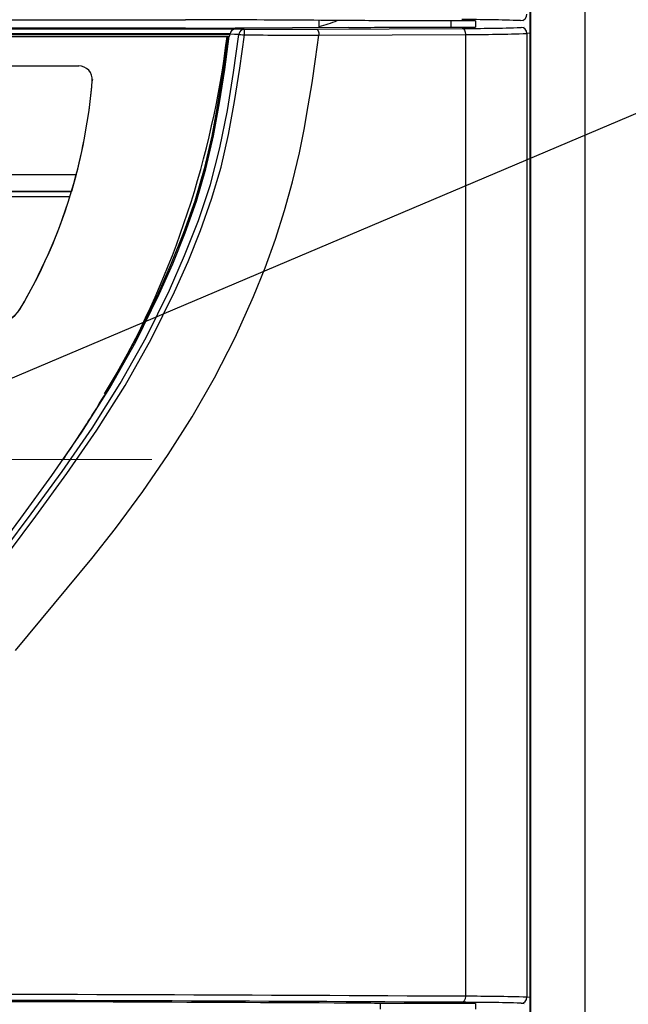
# Model space of a CAD drawing. Units: inches. Extents: x 0.9 to 15.8, y 0.6 to 10.5.
# Drawn here: x 14.5 to 15, y 6.4 to 7.1 of the extents above; entities that cross this region are included whole.
import ezdxf

# ---------------------------------------------------------------- set-up
doc = ezdxf.new("R2010")
doc.units = ezdxf.units.IN
doc.header["$MEASUREMENT"] = 0
doc.linetypes.add('CENTERX2', pattern=[0.8, 0.5, -0.1, 0.1, -0.1])
doc.layers.add('FORMAT', color=7, linetype='Continuous')
doc.dimstyles.new('SLDDIMSTYLE3', dxfattribs={"dimtxt": 0.18, "dimasz": 0.13, "dimexe": 0, "dimexo": 0.0625, "dimgap": 0, "dimtad": 0, "dimtih": 1, "dimtoh": 1, "dimdec": 0, "dimrnd": 1e-09, "dimzin": 0, "dimdsep": 46, "dimlunit": 5, "dimtxsty": 'Standard', "dimsah": 1, "dimcen": 0.09, "dimadec": 0, "dimazin": 0, "dimtfac": 0.13, "dimtdec": 0, "dimtofl": 0, "dimtmove": 0, "dimatfit": 3, "dimfxl": 0, "dimfrac": 2, "dimtolj": 1, "dimtzin": 0, "dimarcsym": 0})

msp = doc.modelspace()

# ---------------------------------------------------------------- linework, layer by layer
at = {"color": 7, "linetype": 'Continuous', "lineweight": 25}
for p, q in [((14.90288367, 4.87374431), (14.90288367, 8.03261931)), ((14.9030555, 8.03261931), (14.9030555, 4.87374431)), ((14.94463129, 8.03261931), (14.94463129, 4.87374431)), ((14.94458416, 7.35951531), (14.94458416, 4.95576531)), ((13.83258548, 7.11051826), (14.63991616, 7.11051826)), ((14.74187582, 7.10441137), (14.74187582, 7.11008243)), ((14.86125082, 7.10958961), (14.78688733, 7.10958961)), ((14.84270916, 7.1048423), (14.84270916, 7.10958961)), ((14.86125082, 7.1096074), (14.86125082, 7.10482667)), ((14.89779388, 7.1096074), (14.89549304, 7.10987715)), ((14.67715081, 7.1033908), (13.79535084, 7.1033908)), ((14.67388319, 7.0996826), (13.79861845, 7.0996826)), ((14.67380687, 7.09917732), (13.79869106, 7.09917679)), ((14.67297575, 7.09779913), (13.79952589, 7.09779913)), ((13.80043533, 7.09775184), (14.67206632, 7.09775184)), ((14.67166749, 7.09777005), (13.80083416, 7.09777005)), ((14.63991616, 7.10402637), (13.83258548, 7.10402637)), ((14.67384612, 7.09945566), (14.67380697, 7.09917731)), ((14.67384542, 7.09945576), (14.67388319, 7.0996826)), ((14.68475629, 7.10322907), (14.67715081, 7.1033908)), ((14.73952473, 7.1033569), (14.85102383, 7.10393482)), ((14.74169879, 7.09877352), (14.8535269, 7.09935166)), ((14.78688733, 7.1048423), (14.86125082, 7.1048423)), ((14.8535269, 7.09935166), (14.8535269, 6.36481846)), ((14.8958667, 7.10458946), (14.89816944, 7.10482667)), ((14.90276598, 7.10024656), (14.90043367, 7.10000631)), ((14.90043367, 7.10000631), (14.90043367, 6.36416381)), ((13.91405724, 7.07527519), (14.55844441, 7.07527519)), ((14.56885145, 7.06439991), (14.56882249, 7.06388935)), ((14.56882249, 7.06388935), (14.56882249, 7.06395187)), ((14.56886107, 7.06484553), (14.56882718, 7.06400959)), ((14.56882718, 7.06400959), (14.56882718, 7.06406769)), ((14.56886107, 7.06484553), (14.56886107, 7.06490363)), ((13.91593832, 6.99230274), (14.55656332, 6.99230274)), ((14.55656332, 6.99230274), (14.55292311, 6.97935025)), ((14.55292311, 6.97935025), (13.91957854, 6.97935025)), ((13.91957854, 6.9793383), (14.55292311, 6.9793383)), ((14.55292311, 6.97935025), (14.55292311, 6.9793383)), ((14.55166129, 6.97521051), (13.92084036, 6.97521051)), ((14.55166129, 6.97521051), (14.55166129, 6.97518967)), ((14.51345672, 6.88923609), (14.51352323, 6.88940683)), ((14.9027658, 6.36392357), (14.90043367, 6.36416381)), ((14.86125082, 6.35932782), (14.78688733, 6.35932782)), ((14.78833416, 6.35932782), (14.78833416, 6.35503069)), ((14.86125082, 6.35934344), (14.86125082, 6.35501507)), ((14.8958667, 6.35958065), (14.89816944, 6.35934344))]:
    msp.add_line(p, q, dxfattribs=at)
at = {"color": 7, "linetype": 'Continuous', "lineweight": 25, "flags": 128}
for points in [[(14.49424833, 6.70303341), (14.51422084, 6.73000053), (14.53786916, 6.76244667), (14.56076858, 6.79549227), (14.582303, 6.82949833), (14.60202927, 6.86466318), (14.61992337, 6.90093772), (14.63015571, 6.92418656), (14.63964483, 6.94788309), (14.64819583, 6.97205523), (14.65542934, 6.99675543), (14.66119586, 7.02185948), (14.6658626, 7.04714493), (14.66982747, 7.07251522), (14.67332684, 7.09795174)], [(14.50218643, 6.70619576), (14.52215073, 6.73315897), (14.54583809, 6.76565906), (14.56869811, 6.79870262), (14.59016709, 6.83269611), (14.60983702, 6.86783228), (14.62765631, 6.90398983), (14.639282, 6.93039225), (14.6498038, 6.9572894), (14.65892853, 6.98470342), (14.66620804, 7.01275427), (14.67189632, 7.04134048), (14.67652563, 7.07025368), (14.68056362, 7.09931522)], [(14.50570861, 6.7045328), (14.52568251, 6.73151869), (14.54940916, 6.76405595), (14.57234176, 6.79716512), (14.5939186, 6.83126986), (14.61369643, 6.86652987), (14.63161224, 6.90280881), (14.64189435, 6.92595064), (14.65136042, 6.94947933), (14.65982998, 6.9734421), (14.66701282, 6.99789777), (14.67276262, 7.02281781), (14.67742703, 7.04805701), (14.68136808, 7.07346745), (14.68488408, 7.09894462)], [(14.51017559, 6.62889942), (14.53003226, 6.65268891), (14.55003853, 6.67669692), (14.56838177, 6.6991495), (14.58643438, 6.72214067), (14.60730421, 6.75028837), (14.62680981, 6.77860062), (14.64498987, 6.80734388), (14.66203499, 6.83713246), (14.67779258, 6.86797222), (14.69185283, 6.89910139), (14.70067189, 6.92106997), (14.70857057, 6.94299995), (14.7155563, 6.96489133), (14.72163578, 6.98674412), (14.72691481, 7.00901983), (14.73043686, 7.02665101), (14.73361952, 7.04472978), (14.73646037, 7.06240099), (14.73912422, 7.08031563), (14.74169879, 7.09877352)], [(14.67206632, 7.09775184), (14.66856646, 7.07233727), (14.6646011, 7.04699594), (14.65993494, 7.02175129), (14.65417223, 6.9967039), (14.64694759, 6.97206512), (14.63840741, 6.9479364), (14.62893102, 6.92427535), (14.61871246, 6.90106184), (14.60394863, 6.87080082), (14.58791987, 6.84130482), (14.57795317, 6.82479809)], [(14.67206632, 7.09775184), (14.67255333, 7.09776406), (14.67297575, 7.09779913)], [(14.67332727, 7.09795162), (14.67317651, 7.09784786), (14.67297575, 7.09779913)], [(14.6805652, 7.09931496), (14.67720571, 7.09938529), (14.67384612, 7.09945565)], [(14.76450195, 7.10452516), (14.72157791, 7.1043093), (14.67785086, 7.10410609)], [(14.68056362, 7.09931522), (14.68123967, 7.09930506), (14.68220914, 7.09923991)], [(14.68220914, 7.09923991), (14.68348541, 7.09911484), (14.68488408, 7.09894462)], [(14.68475629, 7.10322907), (14.68401572, 7.10315581), (14.68304325, 7.10283227)], [(14.73952473, 7.1033569), (14.74035207, 7.10299389), (14.74105614, 7.10200207), (14.7415266, 7.10051772), (14.74169879, 7.09877352)], [(14.85102383, 7.10393482), (14.85197659, 7.10357231), (14.85278733, 7.10258066), (14.85332892, 7.10109618), (14.8535269, 7.09935166)], [(14.8535269, 6.36481846), (14.85328095, 6.36287715), (14.85261299, 6.36129967), (14.85186708, 6.36051902), (14.85102383, 6.3602353)]]:
    msp.add_lwpolyline(points, dxfattribs=at)
at = {"color": 7, "linetype": 'Continuous', "lineweight": 25}
for centre, radius, start, end in [((14.89547943, 7.11483138), 0.00495425, 270.1574439, 0.04460277), ((14.71482539, 7.2066899), 0.10496703, 284.93387562, 292.90781415), ((14.85469593, 5.99922286), 1.11140333, 87.89632878, 90.19986508), ((13.97363891, 7.18322996), 0.70324057, 330.48622092, 353.01999165), ((14.64075497, 15.73059315), 8.62656683, 269.994428845, 270.246383587), ((14.67136928, 7.09942443), 0.00245008, 323.0493964, 354.21152752), ((14.67810353, 7.0992575), 0.00424169, 102.97987555, 174.24818623), ((14.68509771, 7.09875117), 0.00456905, 116.72116683, 172.90875804), ((14.68303768, 19.57302724), 12.46979828, 270.007896568, 270.259545533), ((14.64655015, 7.09994537), 0.03834699, 358.50456638, 4.91232627), ((14.76624792, 24.68370479), 17.58494841, 269.734897052, 269.920013271), ((14.76586042, 7.79882887), 0.69430504, 269.88789576, 271.73545825), ((14.8549167, 8.37345926), 1.26953041, 269.82430875, 271.84845469), ((14.85973762, 8.33515306), 1.23581701, 269.71205341, 271.88711911), ((14.89585464, 7.10001044), 0.00457904, 359.94825232, 89.84905663), ((14.55846936, 7.06488518), 0.01039004, 355.48730721, 90.13759167), ((14.15677737, 7.09751963), 0.41341526, 345.23067041, 355.33397848), ((14.15695835, 7.09752129), 0.41322522, 345.24847916, 355.35640594), ((14.15695835, 7.09746319), 0.41322522, 345.24847916, 355.35640594), ((14.16830722, 7.09419667), 0.40141876, 329.29683412, 345.2868919), ((14.15667305, 7.09759327), 0.41351947, 342.7822233, 343.38304448), ((14.16909386, 7.09387661), 0.40054898, 329.30460258, 342.76697289), ((14.49543163, 6.90017191), 0.02108308, 269.55120764, 328.75480921), ((14.49548508, 6.90035467), 0.02110048, 269.57863009, 328.74531619), ((13.97375082, 7.18319306), 0.703125, 328.02186778, 330.48434479), ((13.58055147, 7.42868267), 1.16666667, 325.95900987, 328.02186778), ((14.10022266, -128.95073735), 135.31305561, 89.682085676, 89.8820470584), ((14.09926469, -130.07430509), 136.44120839, 89.6832609289, 89.8821544666), ((14.09702443, -123.28610542), 129.64746861, 89.7050168897, 89.8640009737), ((14.85715821, 4.94419674), 1.42062636, 88.25437194, 90.1464556), ((14.89585464, 6.36415967), 0.00457904, 270.15094337, 0.05174768), ((14.76586042, 5.66534125), 0.69430504, 88.26454175, 90.11210424), ((14.85227116, 4.90949329), 1.45074254, 88.27797405, 90.04926252)]:
    msp.add_arc(centre, radius, start, end, dxfattribs=at)
for centre, major_axis, start_param, end_param in [((14.63991616, 7.10969055), (0.08333333, 0), 1.098181165, 1.570796327), ((14.0032754, 7.09732231), (1.48187886, 0), 1.031316073, 1.098181165), ((14.73719567, 7.10953454), (0.05, 0), 0.111113735, 0.99306405)]:
    msp.add_ellipse(centre, major_axis=major_axis, ratio=0.009932434, start_param=start_param, end_param=end_param, dxfattribs=at)
at = {"layer": 'FORMAT', "linetype": 'CENTERX2', "lineweight": 18}
msp.add_line((14.61416749, 6.77476214), (13.85833416, 6.77476214), dxfattribs=at)

# ---------------------------------------------------------------- leaders
at = {"layer": 'FORMAT'}
msp.add_leader([(14.36500082, 6.77668216), (15.04567368, 7.06522291), (15.29565598, 7.06522291)], dimstyle='SLDDIMSTYLE3', dxfattribs=at)

doc.saveas('drawing.dxf')
